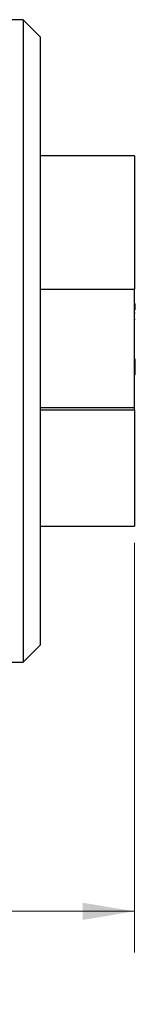
# Model space of a CAD drawing. Units: inches. Extents: x 0.4 to 16.6, y 0.2 to 10.8.
# Drawn here: x 10.5 to 10.9, y 3.3 to 6.3 of the extents above; entities that cross this region are included whole.
import ezdxf

# ---------------------------------------------------------------- set-up
doc = ezdxf.new("R2010")
doc.units = ezdxf.units.IN
doc.header["$MEASUREMENT"] = 0
doc.styles.add('SLDTEXTSTYLE0', font='TXT', dxfattribs={"width": 0.75})
doc.dimstyles.new('SLDDIMSTYLE0', dxfattribs={"dimtxt": 0.166667, "dimasz": 0.156, "dimexe": 0, "dimexo": 0.0625, "dimgap": 0.041667, "dimtad": 0, "dimtih": 1, "dimtoh": 1, "dimdec": 1, "dimlfac": 0.5, "dimrnd": 1e-09, "dimzin": 12, "dimdsep": 46, "dimtxsty": 'SLDTEXTSTYLE0', "dimsah": 1, "dimcen": 0.09, "dimadec": 0, "dimazin": 3, "dimtfac": 1, "dimtdec": 1, "dimtofl": 0, "dimtmove": 0, "dimatfit": 3, "dimfxl": 0, "dimfrac": 2, "dimtolj": 1, "dimtzin": 12, "dimarcsym": 0})

# ---------------------------------------------------------------- blocks, each defined once
blk = doc.blocks.new('_D')
at = {"color": 7, "linetype": 'Continuous', "lineweight": 18}
for p, q in [((5.6562, 4.8845), (5.6562, 3.4891)), ((10.8906, 4.7288), (10.8906, 3.4891)), ((8.3453, 3.8576), (8.2946, 3.8576)), ((8.2946, 3.8576), (8.2946, 3.5928)), ((8.5916, 3.8576), (8.6423, 3.8576)), ((8.6423, 3.8576), (8.6423, 3.5928)), ((5.6562, 3.6141), (8.1487, 3.6141)), ((10.8906, 3.6141), (8.7882, 3.6141)), ((8.2946, 3.5928), (8.3453, 3.5928)), ((8.6423, 3.5928), (8.5916, 3.5928))]:
    blk.add_line(p, q, dxfattribs=at)
for points in [[(5.6562, 3.6141), (5.8122, 3.5881), (5.8122, 3.6401)], [(10.8906, 3.6141), (10.7346, 3.6401), (10.7346, 3.5881)]]:
    blk.add_solid(points, dxfattribs=at)
at = {"color": 7, "linetype": 'Continuous', "lineweight": 18, "char_height": 0.16667, "attachment_point": 1, "style": 'SLDTEXTSTYLE0'}
for s, insert in [('66', (8.3453, 3.8077)), ('2.6', (8.3146, 3.5517))]:
    blk.add_mtext(s, dxfattribs=dict(at, insert=insert))

msp = doc.modelspace()

# ---------------------------------------------------------------- linework, layer by layer
at = {"color": 7, "linetype": 'Continuous', "lineweight": 25}
for p, q in [((10.5549, 6.3105), (10.4989, 6.3105)), ((10.6066, 6.2588), (10.5549, 6.3105)), ((10.5549, 6.3105), (10.5549, 4.3672)), ((10.6066, 6.2588), (10.6066, 4.4188)), ((10.8906, 5.8988), (10.6066, 5.8988)), ((10.8906, 5.8988), (10.8906, 5.4958)), ((10.6066, 5.4958), (10.8906, 5.4958)), ((10.8906, 5.1375), (10.8906, 5.4958)), ((10.8926, 5.4513), (10.8906, 5.4513)), ((10.8926, 5.4483), (10.8926, 5.4513)), ((10.8926, 5.4483), (10.8906, 5.4483)), ((10.8926, 5.4367), (10.8906, 5.4367)), ((10.8926, 5.4334), (10.8906, 5.4334)), ((10.8926, 5.4231), (10.8906, 5.4231)), ((10.8926, 5.4367), (10.8926, 5.4483)), ((10.8929, 5.4373), (10.8926, 5.4373)), ((10.8926, 5.4334), (10.8926, 5.4367)), ((10.8926, 5.4038), (10.8906, 5.4038)), ((10.8926, 5.4035), (10.8906, 5.4035)), ((10.8926, 5.2836), (10.8906, 5.2836)), ((10.8926, 5.2794), (10.8906, 5.2794)), ((10.8926, 5.2791), (10.8906, 5.2791)), ((10.8926, 5.2719), (10.8906, 5.2719)), ((10.8926, 5.2791), (10.8926, 5.2794)), ((10.8926, 5.2719), (10.8926, 5.2791)), ((10.8929, 5.279), (10.8926, 5.279)), ((10.8926, 5.2697), (10.8926, 5.2719)), ((10.8926, 5.2697), (10.8906, 5.2697)), ((10.8926, 5.2686), (10.8906, 5.2686)), ((10.8926, 5.2686), (10.8926, 5.2697)), ((10.8926, 5.2369), (10.8926, 5.2686)), ((10.8926, 5.2369), (10.8906, 5.2369)), ((10.6066, 5.1375), (10.8906, 5.1375)), ((10.6066, 5.1302), (10.8906, 5.1302)), ((10.8906, 5.1302), (10.8906, 5.1375)), ((10.8906, 5.1302), (10.8906, 4.7788)), ((10.6066, 4.7788), (10.8906, 4.7788)), ((10.5549, 4.3672), (10.6066, 4.4188)), ((10.4989, 4.3672), (10.5549, 4.3672))]:
    msp.add_line(p, q, dxfattribs=at)
msp.add_open_spline([(10.8926, 5.2802), (10.8926, 5.2812), (10.8926, 5.2831), (10.8926, 5.2834), (10.8926, 5.2836)], degree=3, knots=[0, 0, 0, 0, 0.48061, 1, 1, 1, 1], dxfattribs=at)

# ---------------------------------------------------------------- dimensions: what is measured, and where the dimension line sits
at = {"color": 7, "linetype": 'Continuous', "lineweight": 18}
dim = msp.add_linear_dim(base=(10.8906, 3.6141), p1=(5.6562, 4.9345), p2=(10.8906, 4.7788), dimstyle='SLDDIMSTYLE0', dxfattribs=at)
dim.commit()
dim.dimension.update_dxf_attribs({"geometry": '_D', "text_midpoint": (8.4684, 3.6141), "dimtype": 160})

doc.saveas('drawing.dxf')
